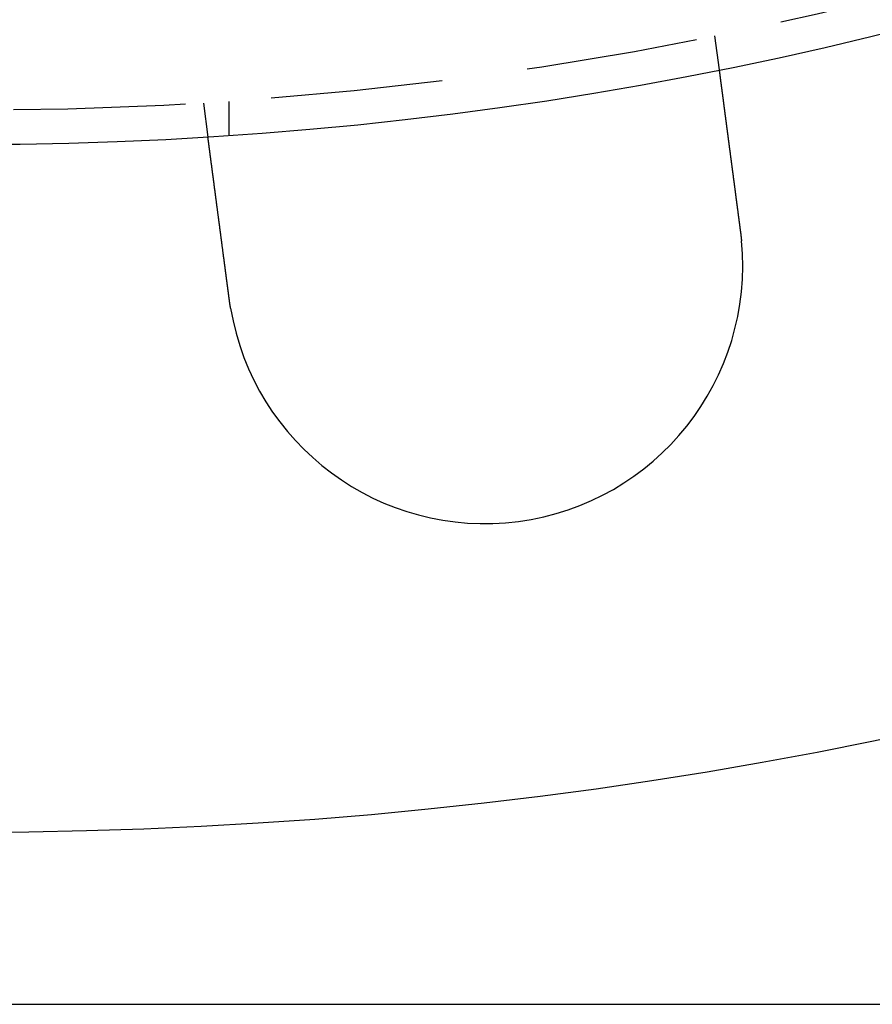
# Model space of a CAD drawing. Extents: x 0 to 1285, y -485 to 116.
# Drawn here: x 136 to 161, y -485 to -456 of the extents above; entities that cross this region are included whole.
import ezdxf

# ---------------------------------------------------------------- set-up
doc = ezdxf.new("R2010")
doc.units = 0
doc.header["$LTSCALE"] = 20
doc.linetypes.add('AUSGEZOGEN', pattern=[0])
doc.linetypes.add('VERDECKT', pattern=[0.375, 0.25, -0.125])
doc.layers.get('0').update_dxf_attribs({"linetype": 'AUSGEZOGEN'})
doc.layers.add('STEMPEL', color=3, linetype='AUSGEZOGEN')

# ---------------------------------------------------------------- blocks, each defined once
blk = doc.blocks.new('A$C0D23669B')
at = {"color": 1, "linetype": 'VERDECKT'}
for p, q in [((156.62947, -106.83242), (156.76031, -107.8262)), ((141.7578, -108.79031), (141.88863, -109.78409)), ((142.5, -108.74167), (142.5, -109.74402))]:
    blk.add_line(p, q, dxfattribs=at)
at = {"color": 3, "linetype": 'AUSGEZOGEN'}
blk.add_line((135, -135), (272.63898, -135), dxfattribs=at)
at = {"color": 3}
for points in [[(156.76, -107.826, 0), (156.76, -107.826, 0), (156.76, -107.826, 0), (156.76, -107.826, 0), (156.76, -107.826, 0), (156.76, -107.827, 0), (156.76, -107.827, 0), (156.76, -107.827, 0), (156.76, -107.827, 0), (156.76, -107.828, 0), (156.761, -107.828, 0), (156.761, -107.828, 0), (156.761, -107.829, 0), (156.761, -107.829, 0), (156.761, -107.829, 0), (156.761, -107.83, 0), (156.761, -107.83, 0), (156.761, -107.831, 0), (156.761, -107.832, 0), (156.761, -107.832, 0), (156.761, -107.833, 0), (156.761, -107.834, 0), (156.761, -107.834, 0), (156.761, -107.835, 0), (156.762, -107.836, 0), (156.762, -107.837, 0), (156.762, -107.838, 0), (156.762, -107.838, 0), (156.762, -107.839, 0), (156.762, -107.84, 0), (156.762, -107.841, 0), (156.762, -107.842, 0), (156.763, -107.843, 0), (156.763, -107.845, 0), (156.763, -107.846, 0), (156.763, -107.847, 0), (156.763, -107.848, 0), (156.763, -107.849, 0), (156.764, -107.851, 0), (156.764, -107.852, 0), (156.764, -107.853, 0), (156.764, -107.855, 0), (156.764, -107.856, 0), (156.764, -107.858, 0), (156.765, -107.859, 0), (156.765, -107.861, 0), (156.765, -107.862, 0), (156.765, -107.864, 0), (156.765, -107.865, 0), (156.766, -107.867, 0), (156.766, -107.869, 0), (156.766, -107.87, 0), (156.766, -107.872, 0), (156.767, -107.874, 0), (156.767, -107.876, 0), (156.767, -107.878, 0), (156.767, -107.88, 0), (156.768, -107.882, 0), (156.768, -107.884, 0), (156.768, -107.886, 0), (156.768, -107.888, 0), (156.769, -107.89, 0), (156.769, -107.892, 0), (156.769, -107.894, 0), (156.77, -107.897, 0), (156.77, -107.899, 0), (156.77, -107.901, 0), (156.77, -107.903, 0), (156.771, -107.906, 0), (156.771, -107.908, 0), (156.771, -107.911, 0), (156.772, -107.913, 0), (156.772, -107.916, 0), (156.772, -107.918, 0), (156.773, -107.921, 0), (156.773, -107.924, 0), (156.773, -107.926, 0), (156.774, -107.929, 0), (156.774, -107.932, 0), (156.775, -107.934, 0), (156.775, -107.937, 0), (156.775, -107.94, 0), (156.776, -107.943, 0), (156.776, -107.946, 0), (156.776, -107.949, 0), (156.777, -107.952, 0), (156.777, -107.955, 0), (156.778, -107.958, 0), (156.778, -107.961, 0), (156.778, -107.964, 0), (156.779, -107.968, 0), (156.779, -107.971, 0), (156.78, -107.974, 0), (156.78, -107.977, 0), (156.781, -107.981, 0), (156.781, -107.984, 0), (156.782, -107.987, 0), (156.782, -107.991, 0), (156.782, -107.994, 0), (156.783, -107.998, 0), (156.783, -108.001, 0), (156.784, -108.005, 0), (156.784, -108.008, 0), (156.785, -108.012, 0), (156.785, -108.015, 0), (156.786, -108.019, 0), (156.786, -108.023, 0), (156.787, -108.027, 0), (156.787, -108.03, 0), (156.788, -108.034, 0), (156.788, -108.038, 0), (156.789, -108.042, 0), (156.789, -108.046, 0), (156.79, -108.05, 0), (156.79, -108.053, 0), (156.791, -108.057, 0), (156.791, -108.061, 0), (156.792, -108.065, 0), (156.792, -108.069, 0), (156.793, -108.073, 0), (156.793, -108.078, 0), (156.794, -108.082, 0), (156.794, -108.086, 0), (156.795, -108.09, 0), (156.796, -108.094, 0), (156.796, -108.098, 0), (156.797, -108.103, 0), (156.797, -108.107, 0), (156.798, -108.111, 0), (156.798, -108.115, 0), (156.799, -108.12, 0), (156.8, -108.124, 0), (156.8, -108.128, 0), (156.801, -108.133, 0), (156.801, -108.137, 0), (156.802, -108.142, 0), (156.802, -108.146, 0), (156.803, -108.151, 0), (156.804, -108.155, 0), (156.804, -108.16, 0), (156.805, -108.164, 0), (156.805, -108.169, 0), (156.806, -108.173, 0), (156.807, -108.178, 0), (156.807, -108.183, 0), (156.808, -108.187, 0), (156.808, -108.192, 0), (156.809, -108.197, 0), (156.81, -108.201, 0), (156.81, -108.206, 0), (156.811, -108.211, 0), (156.812, -108.216, 0), (156.812, -108.221, 0), (156.813, -108.226, 0), (156.814, -108.231, 0), (156.814, -108.235, 0), (156.815, -108.241, 0), (156.816, -108.246, 0), (156.816, -108.251, 0), (156.817, -108.256, 0), (156.818, -108.261, 0), (156.818, -108.266, 0), (156.819, -108.272, 0), (156.82, -108.277, 0), (156.82, -108.282, 0), (156.821, -108.288, 0), (156.822, -108.293, 0), (156.822, -108.298, 0), (156.823, -108.304, 0), (156.824, -108.31, 0), (156.825, -108.315, 0), (156.825, -108.321, 0), (156.826, -108.326, 0), (156.827, -108.332, 0), (156.828, -108.338, 0), (156.828, -108.344, 0), (156.829, -108.349, 0), (156.83, -108.355, 0), (156.831, -108.361, 0), (156.832, -108.367, 0), (156.832, -108.373, 0), (156.833, -108.379, 0), (156.834, -108.385, 0), (156.835, -108.391, 0), (156.836, -108.397, 0), (156.836, -108.404, 0), (156.837, -108.41, 0), (156.838, -108.416, 0), (156.839, -108.422, 0), (156.84, -108.429, 0), (156.84, -108.435, 0), (156.841, -108.441, 0), (156.842, -108.448, 0), (156.843, -108.454, 0), (156.844, -108.461, 0), (156.845, -108.467, 0), (156.846, -108.474, 0), (156.846, -108.48, 0), (156.847, -108.487, 0), (156.848, -108.494, 0), (156.849, -108.5, 0), (156.85, -108.507, 0), (156.851, -108.514, 0), (156.852, -108.521, 0), (156.853, -108.527, 0), (156.854, -108.534, 0), (156.854, -108.541, 0), (156.855, -108.548, 0), (156.856, -108.555, 0), (156.857, -108.562, 0), (156.858, -108.569, 0), (156.859, -108.576, 0), (156.86, -108.583, 0), (156.861, -108.591, 0), (156.862, -108.598, 0), (156.863, -108.605, 0), (156.864, -108.612, 0), (156.865, -108.62, 0), (156.866, -108.627, 0), (156.867, -108.634, 0), (156.868, -108.642, 0), (156.869, -108.649, 0), (156.87, -108.656, 0), (156.871, -108.664, 0), (156.872, -108.671, 0), (156.873, -108.679, 0), (156.874, -108.687, 0), (156.875, -108.694, 0), (156.876, -108.702, 0), (156.877, -108.71, 0), (156.878, -108.717, 0), (156.879, -108.725, 0), (156.88, -108.733, 0), (156.881, -108.74, 0), (156.882, -108.748, 0), (156.883, -108.756, 0), (156.884, -108.764, 0), (156.885, -108.772, 0), (156.886, -108.78, 0), (156.887, -108.788, 0), (156.888, -108.796, 0), (156.889, -108.804, 0), (156.89, -108.812, 0), (156.891, -108.82, 0), (156.892, -108.828, 0), (156.893, -108.836, 0), (156.894, -108.844, 0), (156.895, -108.852, 0), (156.896, -108.86, 0), (156.898, -108.868, 0), (156.899, -108.877, 0), (156.9, -108.885, 0), (156.901, -108.893, 0), (156.902, -108.901, 0), (156.903, -108.91, 0), (156.904, -108.918, 0), (156.905, -108.926, 0), (156.906, -108.935, 0), (156.907, -108.943, 0), (156.908, -108.951, 0), (156.91, -108.96, 0), (156.911, -108.968, 0), (156.912, -108.977, 0), (156.913, -108.985, 0), (156.914, -108.994, 0), (156.915, -109.002, 0), (156.916, -109.01, 0), (156.917, -109.019, 0), (156.918, -109.027, 0), (156.92, -109.036, 0), (156.921, -109.045, 0), (156.922, -109.053, 0), (156.923, -109.062, 0), (156.924, -109.07, 0), (156.925, -109.079, 0), (156.926, -109.087, 0), (156.927, -109.096, 0), (156.929, -109.105, 0), (156.93, -109.113, 0), (156.931, -109.122, 0), (156.932, -109.131, 0), (156.933, -109.139, 0), (156.934, -109.148, 0), (156.935, -109.157, 0), (156.937, -109.165, 0), (156.938, -109.174, 0), (156.939, -109.183, 0), (156.94, -109.191, 0), (156.941, -109.2, 0), (156.942, -109.209, 0), (156.943, -109.217, 0), (156.945, -109.226, 0), (156.946, -109.235, 0), (156.947, -109.244, 0), (156.948, -109.252, 0), (156.949, -109.261, 0), (156.95, -109.27, 0), (156.952, -109.279, 0), (156.953, -109.287, 0), (156.954, -109.296, 0), (156.955, -109.305, 0), (156.956, -109.314, 0), (156.957, -109.323, 0), (156.959, -109.332, 0), (156.96, -109.341, 0), (156.961, -109.35, 0), (156.962, -109.359, 0), (156.963, -109.368, 0), (156.965, -109.377, 0), (156.966, -109.387, 0), (156.967, -109.396, 0), (156.968, -109.405, 0), (156.969, -109.414, 0), (156.971, -109.424, 0), (156.972, -109.433, 0), (156.973, -109.443, 0), (156.974, -109.452, 0), (156.976, -109.462, 0), (156.977, -109.471, 0), (156.978, -109.481, 0), (156.979, -109.491, 0), (156.981, -109.5, 0), (156.982, -109.51, 0), (156.983, -109.52, 0), (156.985, -109.53, 0), (156.986, -109.54, 0), (156.987, -109.549, 0), (156.988, -109.559, 0), (156.99, -109.569, 0), (156.991, -109.579, 0), (156.992, -109.589, 0), (156.994, -109.599, 0), (156.995, -109.609, 0), (156.996, -109.62, 0), (156.998, -109.63, 0), (156.999, -109.64, 0), (157, -109.65, 0), (157.002, -109.66, 0), (157.003, -109.671, 0), (157.005, -109.681, 0), (157.006, -109.691, 0), (157.007, -109.702, 0), (157.009, -109.712, 0), (157.01, -109.723, 0), (157.011, -109.733, 0), (157.013, -109.744, 0), (157.014, -109.754, 0), (157.016, -109.765, 0), (157.017, -109.775, 0), (157.018, -109.786, 0), (157.02, -109.797, 0), (157.021, -109.807, 0), (157.023, -109.818, 0), (157.024, -109.829, 0), (157.025, -109.84, 0), (157.027, -109.85, 0), (157.028, -109.861, 0), (157.03, -109.872, 0), (157.031, -109.883, 0), (157.033, -109.894, 0), (157.034, -109.905, 0), (157.035, -109.916, 0), (157.037, -109.927, 0), (157.038, -109.938, 0), (157.04, -109.949, 0), (157.041, -109.96, 0), (157.043, -109.971, 0), (157.044, -109.982, 0), (157.046, -109.993, 0), (157.047, -110.004, 0), (157.048, -110.015, 0), (157.05, -110.026, 0), (157.051, -110.038, 0), (157.053, -110.049, 0), (157.054, -110.06, 0), (157.056, -110.071, 0), (157.057, -110.083, 0), (157.059, -110.094, 0), (157.06, -110.105, 0), (157.062, -110.117, 0), (157.063, -110.128, 0), (157.065, -110.139, 0), (157.066, -110.151, 0), (157.068, -110.162, 0), (157.069, -110.174, 0), (157.071, -110.185, 0), (157.072, -110.196, 0), (157.074, -110.208, 0), (157.075, -110.219, 0), (157.077, -110.231, 0), (157.078, -110.242, 0), (157.08, -110.254, 0), (157.081, -110.265, 0), (157.083, -110.277, 0), (157.084, -110.289, 0), (157.086, -110.3, 0), (157.088, -110.312, 0), (157.089, -110.323, 0), (157.091, -110.335, 0), (157.092, -110.346, 0), (157.094, -110.358, 0), (157.095, -110.37, 0), (157.097, -110.381, 0), (157.098, -110.393, 0), (157.1, -110.405, 0), (157.101, -110.416, 0), (157.103, -110.428, 0), (157.104, -110.439, 0), (157.106, -110.451, 0), (157.107, -110.463, 0), (157.109, -110.474, 0), (157.11, -110.486, 0), (157.112, -110.498, 0), (157.114, -110.509, 0), (157.115, -110.521, 0), (157.117, -110.533, 0), (157.118, -110.544, 0), (157.12, -110.556, 0), (157.121, -110.568, 0), (157.123, -110.579, 0), (157.124, -110.591, 0), (157.126, -110.603, 0), (157.127, -110.614, 0), (157.129, -110.626, 0), (157.13, -110.638, 0), (157.132, -110.649, 0), (157.133, -110.661, 0), (157.135, -110.672, 0), (157.137, -110.684, 0), (157.138, -110.696, 0), (157.14, -110.707, 0), (157.141, -110.719, 0), (157.143, -110.731, 0), (157.144, -110.742, 0), (157.146, -110.754, 0), (157.147, -110.765, 0), (157.149, -110.777, 0), (157.15, -110.788, 0), (157.152, -110.8, 0), (157.153, -110.811, 0), (157.155, -110.823, 0), (157.156, -110.834, 0), (157.158, -110.846, 0), (157.159, -110.857, 0), (157.161, -110.869, 0), (157.162, -110.88, 0), (157.164, -110.892, 0), (157.165, -110.903, 0), (157.167, -110.915, 0), (157.168, -110.926, 0), (157.17, -110.938, 0), (157.171, -110.949, 0), (157.173, -110.961, 0), (157.175, -110.972, 0), (157.176, -110.984, 0), (157.178, -110.996, 0), (157.179, -111.008, 0), (157.181, -111.02, 0), (157.182, -111.031, 0), (157.184, -111.043, 0), (157.185, -111.055, 0), (157.187, -111.067, 0), (157.189, -111.079, 0), (157.19, -111.091, 0), (157.192, -111.103, 0), (157.193, -111.115, 0), (157.195, -111.127, 0), (157.197, -111.14, 0), (157.198, -111.152, 0), (157.2, -111.164, 0), (157.201, -111.176, 0), (157.203, -111.189, 0), (157.205, -111.201, 0), (157.206, -111.213, 0), (157.208, -111.226, 0), (157.209, -111.238, 0), (157.211, -111.25, 0), (157.213, -111.263, 0), (157.214, -111.275, 0), (157.216, -111.288, 0), (157.218, -111.3, 0), (157.219, -111.313, 0), (157.221, -111.325, 0), (157.223, -111.338, 0), (157.224, -111.351, 0), (157.226, -111.363, 0), (157.228, -111.376, 0), (157.229, -111.389, 0), (157.231, -111.401, 0), (157.233, -111.414, 0), (157.234, -111.427, 0), (157.236, -111.44, 0), (157.238, -111.452, 0), (157.239, -111.465, 0), (157.241, -111.478, 0), (157.243, -111.491, 0), (157.244, -111.504, 0), (157.246, -111.517, 0), (157.248, -111.53, 0), (157.25, -111.543, 0), (157.251, -111.556, 0), (157.253, -111.569, 0), (157.255, -111.582, 0), (157.256, -111.595, 0), (157.258, -111.608, 0), (157.26, -111.621, 0), (157.262, -111.634, 0), (157.263, -111.647, 0), (157.265, -111.66, 0), (157.267, -111.673, 0), (157.268, -111.686, 0), (157.27, -111.699, 0), (157.272, -111.712, 0), (157.274, -111.725, 0), (157.275, -111.738, 0), (157.277, -111.752, 0), (157.279, -111.765, 0), (157.281, -111.778, 0), (157.282, -111.791, 0), (157.284, -111.804, 0), (157.286, -111.818, 0), (157.288, -111.831, 0), (157.289, -111.844, 0), (157.291, -111.857, 0), (157.293, -111.87, 0), (157.294, -111.884, 0), (157.296, -111.897, 0), (157.298, -111.91, 0), (157.3, -111.923, 0), (157.301, -111.937, 0), (157.303, -111.95, 0), (157.305, -111.963, 0), (157.307, -111.976, 0), (157.308, -111.99, 0), (157.31, -112.003, 0), (157.312, -112.016, 0), (157.314, -112.03, 0), (157.315, -112.043, 0), (157.317, -112.056, 0), (157.319, -112.069, 0), (157.321, -112.083, 0), (157.322, -112.096, 0), (157.324, -112.109, 0), (157.326, -112.122, 0), (157.328, -112.136, 0), (157.329, -112.149, 0), (157.331, -112.162, 0), (157.333, -112.175, 0), (157.335, -112.189, 0), (157.336, -112.202, 0), (157.338, -112.215, 0), (157.34, -112.228, 0), (157.342, -112.241, 0), (157.343, -112.255, 0), (157.345, -112.268, 0), (157.347, -112.281, 0), (157.349, -112.294, 0), (157.35, -112.307, 0), (157.352, -112.32, 0), (157.354, -112.333, 0), (157.355, -112.347, 0), (157.357, -112.36, 0), (157.359, -112.373, 0), (157.361, -112.386, 0), (157.362, -112.399, 0), (157.364, -112.412, 0), (157.366, -112.425, 0), (157.367, -112.438, 0), (157.369, -112.451, 0), (157.371, -112.464, 0), (157.373, -112.477, 0), (157.374, -112.49, 0), (157.376, -112.503, 0), (157.378, -112.516, 0), (157.379, -112.529, 0), (157.381, -112.541, 0)], [(142.509, -114.499, 0), (142.508, -114.487, 0), (142.506, -114.474, 0), (142.504, -114.461, 0), (142.503, -114.448, 0), (142.501, -114.435, 0), (142.499, -114.422, 0), (142.497, -114.409, 0), (142.496, -114.396, 0), (142.494, -114.383, 0), (142.492, -114.37, 0), (142.491, -114.357, 0), (142.489, -114.344, 0), (142.487, -114.331, 0), (142.485, -114.318, 0), (142.484, -114.304, 0), (142.482, -114.291, 0), (142.48, -114.278, 0), (142.479, -114.265, 0), (142.477, -114.252, 0), (142.475, -114.239, 0), (142.473, -114.226, 0), (142.472, -114.212, 0), (142.47, -114.199, 0), (142.468, -114.186, 0), (142.466, -114.173, 0), (142.465, -114.16, 0), (142.463, -114.146, 0), (142.461, -114.133, 0), (142.459, -114.12, 0), (142.458, -114.107, 0), (142.456, -114.093, 0), (142.454, -114.08, 0), (142.452, -114.067, 0), (142.451, -114.054, 0), (142.449, -114.04, 0), (142.447, -114.027, 0), (142.446, -114.014, 0), (142.444, -114.001, 0), (142.442, -113.987, 0), (142.44, -113.974, 0), (142.439, -113.961, 0), (142.437, -113.948, 0), (142.435, -113.934, 0), (142.433, -113.921, 0), (142.432, -113.908, 0), (142.43, -113.895, 0), (142.428, -113.881, 0), (142.426, -113.868, 0), (142.425, -113.855, 0), (142.423, -113.842, 0), (142.421, -113.828, 0), (142.419, -113.815, 0), (142.418, -113.802, 0), (142.416, -113.789, 0), (142.414, -113.775, 0), (142.412, -113.762, 0), (142.411, -113.749, 0), (142.409, -113.736, 0), (142.407, -113.723, 0), (142.405, -113.71, 0), (142.404, -113.696, 0), (142.402, -113.683, 0), (142.4, -113.67, 0), (142.399, -113.657, 0), (142.397, -113.644, 0), (142.395, -113.631, 0), (142.393, -113.618, 0), (142.392, -113.605, 0), (142.39, -113.592, 0), (142.388, -113.578, 0), (142.386, -113.565, 0), (142.385, -113.552, 0), (142.383, -113.539, 0), (142.381, -113.526, 0), (142.38, -113.513, 0), (142.378, -113.501, 0), (142.376, -113.488, 0), (142.375, -113.475, 0), (142.373, -113.462, 0), (142.371, -113.449, 0), (142.369, -113.436, 0), (142.368, -113.423, 0), (142.366, -113.41, 0), (142.364, -113.398, 0), (142.363, -113.385, 0), (142.361, -113.372, 0), (142.359, -113.359, 0), (142.358, -113.347, 0), (142.356, -113.334, 0), (142.354, -113.321, 0), (142.353, -113.309, 0), (142.351, -113.296, 0), (142.349, -113.283, 0), (142.348, -113.271, 0), (142.346, -113.258, 0), (142.344, -113.246, 0), (142.343, -113.233, 0), (142.341, -113.221, 0), (142.339, -113.208, 0), (142.338, -113.196, 0), (142.336, -113.183, 0), (142.335, -113.171, 0), (142.333, -113.159, 0), (142.331, -113.146, 0), (142.33, -113.134, 0), (142.328, -113.122, 0), (142.326, -113.11, 0), (142.325, -113.097, 0), (142.323, -113.085, 0), (142.322, -113.073, 0), (142.32, -113.061, 0), (142.318, -113.049, 0), (142.317, -113.037, 0), (142.315, -113.025, 0), (142.314, -113.013, 0), (142.312, -113.001, 0), (142.311, -112.989, 0), (142.309, -112.977, 0), (142.307, -112.966, 0), (142.306, -112.954, 0), (142.304, -112.942, 0), (142.303, -112.93, 0), (142.301, -112.919, 0), (142.3, -112.907, 0), (142.298, -112.895, 0), (142.297, -112.884, 0), (142.295, -112.872, 0), (142.294, -112.861, 0), (142.292, -112.85, 0), (142.291, -112.838, 0), (142.289, -112.827, 0), (142.288, -112.815, 0), (142.286, -112.804, 0), (142.285, -112.792, 0), (142.283, -112.781, 0), (142.282, -112.769, 0), (142.28, -112.758, 0), (142.279, -112.746, 0), (142.277, -112.735, 0), (142.276, -112.723, 0), (142.274, -112.712, 0), (142.273, -112.7, 0), (142.271, -112.688, 0), (142.269, -112.677, 0), (142.268, -112.665, 0), (142.266, -112.654, 0), (142.265, -112.642, 0), (142.263, -112.63, 0), (142.262, -112.619, 0), (142.26, -112.607, 0), (142.259, -112.595, 0), (142.257, -112.584, 0), (142.256, -112.572, 0), (142.254, -112.561, 0), (142.253, -112.549, 0), (142.251, -112.537, 0), (142.25, -112.526, 0), (142.248, -112.514, 0), (142.246, -112.502, 0), (142.245, -112.491, 0), (142.243, -112.479, 0), (142.242, -112.467, 0), (142.24, -112.456, 0), (142.239, -112.444, 0), (142.237, -112.432, 0), (142.236, -112.421, 0), (142.234, -112.409, 0), (142.233, -112.397, 0), (142.231, -112.386, 0), (142.23, -112.374, 0), (142.228, -112.362, 0), (142.227, -112.351, 0), (142.225, -112.339, 0), (142.223, -112.328, 0), (142.222, -112.316, 0), (142.22, -112.304, 0), (142.219, -112.293, 0), (142.217, -112.281, 0), (142.216, -112.27, 0), (142.214, -112.258, 0), (142.213, -112.246, 0), (142.211, -112.235, 0), (142.21, -112.223, 0), (142.208, -112.212, 0), (142.207, -112.2, 0), (142.205, -112.189, 0), (142.204, -112.177, 0), (142.202, -112.166, 0), (142.201, -112.154, 0), (142.199, -112.143, 0), (142.198, -112.131, 0), (142.196, -112.12, 0), (142.195, -112.109, 0), (142.193, -112.097, 0), (142.192, -112.086, 0), (142.19, -112.074, 0), (142.189, -112.063, 0), (142.187, -112.052, 0), (142.186, -112.041, 0), (142.184, -112.029, 0), (142.183, -112.018, 0), (142.181, -112.007, 0), (142.18, -111.995, 0), (142.178, -111.984, 0), (142.177, -111.973, 0), (142.175, -111.962, 0), (142.174, -111.951, 0), (142.172, -111.94, 0), (142.171, -111.929, 0), (142.17, -111.918, 0), (142.168, -111.907, 0), (142.167, -111.895, 0), (142.165, -111.884, 0), (142.164, -111.874, 0), (142.162, -111.863, 0), (142.161, -111.852, 0), (142.159, -111.841, 0), (142.158, -111.83, 0), (142.157, -111.819, 0), (142.155, -111.808, 0), (142.154, -111.797, 0), (142.152, -111.787, 0), (142.151, -111.776, 0), (142.149, -111.765, 0), (142.148, -111.755, 0), (142.147, -111.744, 0), (142.145, -111.733, 0), (142.144, -111.723, 0), (142.142, -111.712, 0), (142.141, -111.702, 0), (142.14, -111.691, 0), (142.138, -111.681, 0), (142.137, -111.67, 0), (142.136, -111.66, 0), (142.134, -111.649, 0), (142.133, -111.639, 0), (142.131, -111.629, 0), (142.13, -111.618, 0), (142.129, -111.608, 0), (142.127, -111.598, 0), (142.126, -111.588, 0), (142.125, -111.578, 0), (142.123, -111.567, 0), (142.122, -111.557, 0), (142.121, -111.547, 0), (142.119, -111.537, 0), (142.118, -111.527, 0), (142.117, -111.517, 0), (142.116, -111.507, 0), (142.114, -111.497, 0), (142.113, -111.488, 0), (142.112, -111.478, 0), (142.11, -111.468, 0), (142.109, -111.458, 0), (142.108, -111.449, 0), (142.106, -111.439, 0), (142.105, -111.429, 0), (142.104, -111.42, 0), (142.103, -111.41, 0), (142.101, -111.401, 0), (142.1, -111.391, 0), (142.099, -111.382, 0), (142.098, -111.372, 0), (142.097, -111.363, 0), (142.095, -111.354, 0), (142.094, -111.344, 0), (142.093, -111.335, 0), (142.092, -111.326, 0), (142.09, -111.317, 0), (142.089, -111.308, 0), (142.088, -111.299, 0), (142.087, -111.29, 0), (142.086, -111.281, 0), (142.084, -111.272, 0), (142.083, -111.263, 0), (142.082, -111.254, 0), (142.081, -111.245, 0), (142.08, -111.237, 0), (142.079, -111.228, 0), (142.078, -111.219, 0), (142.076, -111.21, 0), (142.075, -111.202, 0), (142.074, -111.193, 0), (142.073, -111.184, 0), (142.072, -111.175, 0), (142.071, -111.167, 0), (142.07, -111.158, 0), (142.068, -111.149, 0), (142.067, -111.141, 0), (142.066, -111.132, 0), (142.065, -111.123, 0), (142.064, -111.114, 0), (142.063, -111.106, 0), (142.061, -111.097, 0), (142.06, -111.088, 0), (142.059, -111.08, 0), (142.058, -111.071, 0), (142.057, -111.063, 0), (142.056, -111.054, 0), (142.055, -111.045, 0), (142.054, -111.037, 0), (142.052, -111.028, 0), (142.051, -111.02, 0), (142.05, -111.011, 0), (142.049, -111.002, 0), (142.048, -110.994, 0), (142.047, -110.985, 0), (142.046, -110.977, 0), (142.045, -110.968, 0), (142.043, -110.96, 0), (142.042, -110.951, 0), (142.041, -110.943, 0), (142.04, -110.935, 0), (142.039, -110.926, 0), (142.038, -110.918, 0), (142.037, -110.909, 0), (142.036, -110.901, 0), (142.035, -110.893, 0), (142.033, -110.884, 0), (142.032, -110.876, 0), (142.031, -110.868, 0), (142.03, -110.859, 0), (142.029, -110.851, 0), (142.028, -110.843, 0), (142.027, -110.835, 0), (142.026, -110.826, 0), (142.025, -110.818, 0), (142.024, -110.81, 0), (142.023, -110.802, 0), (142.022, -110.794, 0), (142.02, -110.786, 0), (142.019, -110.778, 0), (142.018, -110.77, 0), (142.017, -110.762, 0), (142.016, -110.754, 0), (142.015, -110.746, 0), (142.014, -110.738, 0), (142.013, -110.73, 0), (142.012, -110.722, 0), (142.011, -110.714, 0), (142.01, -110.706, 0), (142.009, -110.698, 0), (142.008, -110.691, 0), (142.007, -110.683, 0), (142.006, -110.675, 0), (142.005, -110.667, 0), (142.004, -110.66, 0), (142.003, -110.652, 0), (142.002, -110.644, 0), (142.001, -110.637, 0), (142, -110.629, 0), (141.999, -110.622, 0), (141.998, -110.614, 0), (141.997, -110.607, 0), (141.996, -110.6, 0), (141.995, -110.592, 0), (141.994, -110.585, 0), (141.993, -110.577, 0), (141.992, -110.57, 0), (141.991, -110.563, 0), (141.99, -110.556, 0), (141.989, -110.549, 0), (141.988, -110.541, 0), (141.987, -110.534, 0), (141.986, -110.527, 0), (141.986, -110.52, 0), (141.985, -110.513, 0), (141.984, -110.506, 0), (141.983, -110.499, 0), (141.982, -110.492, 0), (141.981, -110.485, 0), (141.98, -110.479, 0), (141.979, -110.472, 0), (141.978, -110.465, 0), (141.977, -110.458, 0), (141.976, -110.452, 0), (141.976, -110.445, 0), (141.975, -110.438, 0), (141.974, -110.432, 0), (141.973, -110.425, 0), (141.972, -110.419, 0), (141.971, -110.412, 0), (141.97, -110.406, 0), (141.97, -110.399, 0), (141.969, -110.393, 0), (141.968, -110.386, 0), (141.967, -110.38, 0), (141.966, -110.374, 0), (141.965, -110.368, 0), (141.965, -110.361, 0), (141.964, -110.355, 0), (141.963, -110.349, 0), (141.962, -110.343, 0), (141.961, -110.337, 0), (141.961, -110.331, 0), (141.96, -110.325, 0), (141.959, -110.319, 0), (141.958, -110.313, 0), (141.958, -110.307, 0), (141.957, -110.302, 0), (141.956, -110.296, 0), (141.955, -110.29, 0), (141.954, -110.284, 0), (141.954, -110.279, 0), (141.953, -110.273, 0), (141.952, -110.267, 0), (141.952, -110.262, 0), (141.951, -110.256, 0), (141.95, -110.251, 0), (141.949, -110.245, 0), (141.949, -110.24, 0), (141.948, -110.235, 0), (141.947, -110.229, 0), (141.947, -110.224, 0), (141.946, -110.219, 0), (141.945, -110.214, 0), (141.945, -110.209, 0), (141.944, -110.203, 0), (141.943, -110.198, 0), (141.943, -110.193, 0), (141.942, -110.188, 0), (141.941, -110.183, 0), (141.941, -110.179, 0), (141.94, -110.174, 0), (141.939, -110.169, 0), (141.939, -110.164, 0), (141.938, -110.159, 0), (141.937, -110.155, 0), (141.937, -110.15, 0), (141.936, -110.145, 0), (141.936, -110.141, 0), (141.935, -110.136, 0), (141.934, -110.131, 0), (141.934, -110.127, 0), (141.933, -110.122, 0), (141.933, -110.118, 0), (141.932, -110.113, 0), (141.931, -110.109, 0), (141.931, -110.104, 0), (141.93, -110.1, 0), (141.93, -110.095, 0), (141.929, -110.091, 0), (141.928, -110.086, 0), (141.928, -110.082, 0), (141.927, -110.078, 0), (141.927, -110.073, 0), (141.926, -110.069, 0), (141.926, -110.065, 0), (141.925, -110.06, 0), (141.924, -110.056, 0), (141.924, -110.052, 0), (141.923, -110.048, 0), (141.923, -110.044, 0), (141.922, -110.04, 0), (141.922, -110.035, 0), (141.921, -110.031, 0), (141.921, -110.027, 0), (141.92, -110.023, 0), (141.92, -110.019, 0), (141.919, -110.015, 0), (141.919, -110.011, 0), (141.918, -110.007, 0), (141.918, -110.004, 0), (141.917, -110, 0), (141.917, -109.996, 0), (141.916, -109.992, 0), (141.916, -109.988, 0), (141.915, -109.984, 0), (141.915, -109.981, 0), (141.914, -109.977, 0), (141.914, -109.973, 0), (141.913, -109.97, 0), (141.913, -109.966, 0), (141.912, -109.963, 0), (141.912, -109.959, 0), (141.911, -109.956, 0), (141.911, -109.952, 0), (141.91, -109.949, 0), (141.91, -109.945, 0), (141.909, -109.942, 0), (141.909, -109.938, 0), (141.909, -109.935, 0), (141.908, -109.932, 0), (141.908, -109.929, 0), (141.907, -109.925, 0), (141.907, -109.922, 0), (141.906, -109.919, 0), (141.906, -109.916, 0), (141.906, -109.913, 0), (141.905, -109.91, 0), (141.905, -109.907, 0), (141.904, -109.904, 0), (141.904, -109.901, 0), (141.904, -109.898, 0), (141.903, -109.895, 0), (141.903, -109.892, 0), (141.903, -109.89, 0), (141.902, -109.887, 0), (141.902, -109.884, 0), (141.901, -109.881, 0), (141.901, -109.879, 0), (141.901, -109.876, 0), (141.9, -109.874, 0), (141.9, -109.871, 0), (141.9, -109.869, 0), (141.899, -109.866, 0), (141.899, -109.864, 0), (141.899, -109.861, 0), (141.898, -109.859, 0), (141.898, -109.857, 0), (141.898, -109.854, 0), (141.898, -109.852, 0), (141.897, -109.85, 0), (141.897, -109.848, 0), (141.897, -109.846, 0), (141.896, -109.844, 0), (141.896, -109.842, 0), (141.896, -109.84, 0), (141.896, -109.838, 0), (141.895, -109.836, 0), (141.895, -109.834, 0), (141.895, -109.832, 0), (141.895, -109.83, 0), (141.894, -109.828, 0), (141.894, -109.827, 0), (141.894, -109.825, 0), (141.894, -109.823, 0), (141.894, -109.822, 0), (141.893, -109.82, 0), (141.893, -109.818, 0), (141.893, -109.817, 0), (141.893, -109.815, 0), (141.893, -109.814, 0), (141.892, -109.813, 0), (141.892, -109.811, 0), (141.892, -109.81, 0), (141.892, -109.808, 0), (141.892, -109.807, 0), (141.892, -109.806, 0), (141.891, -109.805, 0), (141.891, -109.804, 0), (141.891, -109.802, 0), (141.891, -109.801, 0), (141.891, -109.8, 0), (141.891, -109.799, 0), (141.89, -109.798, 0), (141.89, -109.797, 0), (141.89, -109.796, 0), (141.89, -109.795, 0), (141.89, -109.795, 0), (141.89, -109.794, 0), (141.89, -109.793, 0), (141.89, -109.792, 0), (141.89, -109.791, 0), (141.89, -109.791, 0), (141.889, -109.79, 0), (141.889, -109.789, 0), (141.889, -109.789, 0), (141.889, -109.788, 0), (141.889, -109.788, 0), (141.889, -109.787, 0), (141.889, -109.787, 0), (141.889, -109.786, 0), (141.889, -109.786, 0), (141.889, -109.786, 0), (141.889, -109.785, 0), (141.889, -109.785, 0), (141.889, -109.785, 0), (141.889, -109.785, 0), (141.889, -109.785, 0), (141.889, -109.784, 0), (141.889, -109.784, 0), (141.889, -109.784, 0), (141.889, -109.784, 0), (141.889, -109.784, 0)], [(157.381, -112.541, 0), (157.381, -112.543, 0), (157.382, -112.545, 0), (157.382, -112.547, 0), (157.382, -112.549, 0), (157.382, -112.551, 0), (157.383, -112.553, 0), (157.383, -112.555, 0), (157.383, -112.557, 0), (157.383, -112.559, 0), (157.384, -112.561, 0), (157.384, -112.563, 0), (157.384, -112.565, 0), (157.384, -112.567, 0), (157.385, -112.569, 0), (157.385, -112.571, 0), (157.385, -112.573, 0), (157.385, -112.575, 0), (157.386, -112.577, 0), (157.386, -112.579, 0), (157.386, -112.581, 0), (157.386, -112.583, 0), (157.387, -112.585, 0), (157.387, -112.587, 0), (157.387, -112.589, 0), (157.387, -112.591, 0), (157.388, -112.593, 0), (157.388, -112.595, 0), (157.388, -112.597, 0), (157.388, -112.599, 0), (157.389, -112.601, 0), (157.389, -112.603, 0), (157.389, -112.605, 0), (157.389, -112.607, 0), (157.39, -112.609, 0), (157.39, -112.611, 0), (157.39, -112.613, 0), (157.39, -112.615, 0), (157.391, -112.617, 0), (157.391, -112.619, 0), (157.391, -112.621, 0), (157.391, -112.623, 0), (157.392, -112.625, 0), (157.392, -112.627, 0), (157.392, -112.629, 0), (157.392, -112.631, 0), (157.393, -112.633, 0), (157.393, -112.635, 0), (157.393, -112.637, 0), (157.393, -112.639, 0), (157.394, -112.641, 0), (157.394, -112.643, 0), (157.394, -112.645, 0), (157.394, -112.647, 0), (157.394, -112.649, 0), (157.395, -112.651, 0), (157.395, -112.653, 0), (157.395, -112.655, 0), (157.395, -112.657, 0), (157.396, -112.659, 0), (157.396, -112.661, 0), (157.396, -112.663, 0), (157.396, -112.665, 0), (157.397, -112.667, 0), (157.397, -112.669, 0), (157.397, -112.671, 0), (157.397, -112.673, 0), (157.397, -112.675, 0), (157.398, -112.677, 0), (157.398, -112.679, 0), (157.398, -112.681, 0), (157.398, -112.683, 0), (157.399, -112.685, 0), (157.399, -112.687, 0), (157.399, -112.689, 0), (157.399, -112.691, 0), (157.4, -112.693, 0), (157.4, -112.695, 0), (157.4, -112.697, 0), (157.4, -112.699, 0), (157.4, -112.701, 0), (157.401, -112.703, 0), (157.401, -112.705, 0), (157.401, -112.707, 0), (157.401, -112.709, 0), (157.401, -112.711, 0), (157.402, -112.713, 0), (157.402, -112.715, 0), (157.402, -112.717, 0), (157.402, -112.719, 0), (157.403, -112.721, 0), (157.403, -112.723, 0), (157.403, -112.725, 0), (157.403, -112.727, 0), (157.403, -112.729, 0), (157.404, -112.731, 0), (157.404, -112.733, 0), (157.404, -112.735, 0), (157.404, -112.737, 0), (157.404, -112.739, 0), (157.405, -112.741, 0), (157.405, -112.743, 0), (157.405, -112.745, 0), (157.405, -112.747, 0), (157.406, -112.749, 0), (157.406, -112.751, 0), (157.406, -112.753, 0), (157.406, -112.755, 0), (157.406, -112.757, 0), (157.407, -112.759, 0), (157.407, -112.761, 0), (157.407, -112.763, 0), (157.407, -112.765, 0), (157.407, -112.767, 0), (157.408, -112.769, 0), (157.408, -112.771, 0), (157.408, -112.773, 0), (157.408, -112.775, 0), (157.408, -112.777, 0), (157.409, -112.779, 0), (157.409, -112.781, 0), (157.409, -112.783, 0), (157.409, -112.785, 0), (157.409, -112.787, 0), (157.41, -112.789, 0), (157.41, -112.791, 0), (157.41, -112.793, 0), (157.41, -112.795, 0)], [(142.547, -114.752, 0), (142.547, -114.75, 0), (142.546, -114.748, 0), (142.546, -114.746, 0), (142.546, -114.744, 0), (142.545, -114.742, 0), (142.545, -114.74, 0), (142.545, -114.738, 0), (142.544, -114.736, 0), (142.544, -114.734, 0), (142.544, -114.732, 0), (142.543, -114.73, 0), (142.543, -114.728, 0), (142.543, -114.726, 0), (142.542, -114.724, 0), (142.542, -114.722, 0), (142.542, -114.72, 0), (142.542, -114.718, 0), (142.541, -114.716, 0), (142.541, -114.714, 0), (142.541, -114.712, 0), (142.54, -114.71, 0), (142.54, -114.708, 0), (142.54, -114.706, 0), (142.539, -114.704, 0), (142.539, -114.702, 0), (142.539, -114.7, 0), (142.538, -114.698, 0), (142.538, -114.696, 0), (142.538, -114.694, 0), (142.537, -114.693, 0), (142.537, -114.691, 0), (142.537, -114.689, 0), (142.536, -114.687, 0), (142.536, -114.685, 0), (142.536, -114.683, 0), (142.536, -114.681, 0), (142.535, -114.679, 0), (142.535, -114.677, 0), (142.535, -114.675, 0), (142.534, -114.673, 0), (142.534, -114.671, 0), (142.534, -114.669, 0), (142.533, -114.667, 0), (142.533, -114.665, 0), (142.533, -114.663, 0), (142.532, -114.661, 0), (142.532, -114.659, 0), (142.532, -114.657, 0), (142.532, -114.655, 0), (142.531, -114.653, 0), (142.531, -114.651, 0), (142.531, -114.649, 0), (142.53, -114.647, 0), (142.53, -114.645, 0), (142.53, -114.643, 0), (142.529, -114.641, 0), (142.529, -114.639, 0), (142.529, -114.637, 0), (142.529, -114.635, 0), (142.528, -114.633, 0), (142.528, -114.631, 0), (142.528, -114.629, 0), (142.527, -114.627, 0), (142.527, -114.625, 0), (142.527, -114.623, 0), (142.526, -114.621, 0), (142.526, -114.619, 0), (142.526, -114.617, 0), (142.526, -114.615, 0), (142.525, -114.613, 0), (142.525, -114.611, 0), (142.525, -114.609, 0), (142.524, -114.607, 0), (142.524, -114.605, 0), (142.524, -114.603, 0), (142.524, -114.601, 0), (142.523, -114.599, 0), (142.523, -114.597, 0), (142.523, -114.595, 0), (142.522, -114.593, 0), (142.522, -114.591, 0), (142.522, -114.589, 0), (142.521, -114.587, 0), (142.521, -114.585, 0), (142.521, -114.583, 0), (142.521, -114.581, 0), (142.52, -114.579, 0), (142.52, -114.577, 0), (142.52, -114.575, 0), (142.519, -114.573, 0), (142.519, -114.571, 0), (142.519, -114.569, 0), (142.519, -114.567, 0), (142.518, -114.565, 0), (142.518, -114.563, 0), (142.518, -114.561, 0), (142.518, -114.559, 0), (142.517, -114.557, 0), (142.517, -114.555, 0), (142.517, -114.553, 0), (142.516, -114.551, 0), (142.516, -114.549, 0), (142.516, -114.547, 0), (142.516, -114.545, 0), (142.515, -114.543, 0), (142.515, -114.541, 0), (142.515, -114.539, 0), (142.514, -114.537, 0), (142.514, -114.535, 0), (142.514, -114.533, 0), (142.514, -114.531, 0), (142.513, -114.529, 0), (142.513, -114.527, 0), (142.513, -114.525, 0), (142.513, -114.523, 0), (142.512, -114.521, 0), (142.512, -114.519, 0), (142.512, -114.517, 0), (142.512, -114.515, 0), (142.511, -114.513, 0), (142.511, -114.511, 0), (142.511, -114.509, 0), (142.51, -114.507, 0), (142.51, -114.505, 0), (142.51, -114.503, 0), (142.51, -114.501, 0), (142.509, -114.499, 0)]]:
    blk.add_polyline3d(points, dxfattribs=at)
at = {"color": 3, "linetype": 'AUSGEZOGEN'}
for radius in [130, 110]:
    blk.add_circle((135, 0), radius, dxfattribs=at)
at = {"color": 1, "linetype": 'VERDECKT'}
blk.add_circle((135, 0), 109, dxfattribs=at)
at = {"color": 3, "linetype": 'AUSGEZOGEN'}
blk.add_arc((149.94525, -113.52044), 7.5, 189.451937, 5.548063, dxfattribs=at)

msp = doc.modelspace()

# ---------------------------------------------------------------- block references
at = {"layer": 'STEMPEL'}
msp.add_blockref('A$C0D23669B', (0, -350), dxfattribs=at)

doc.saveas('drawing.dxf')
